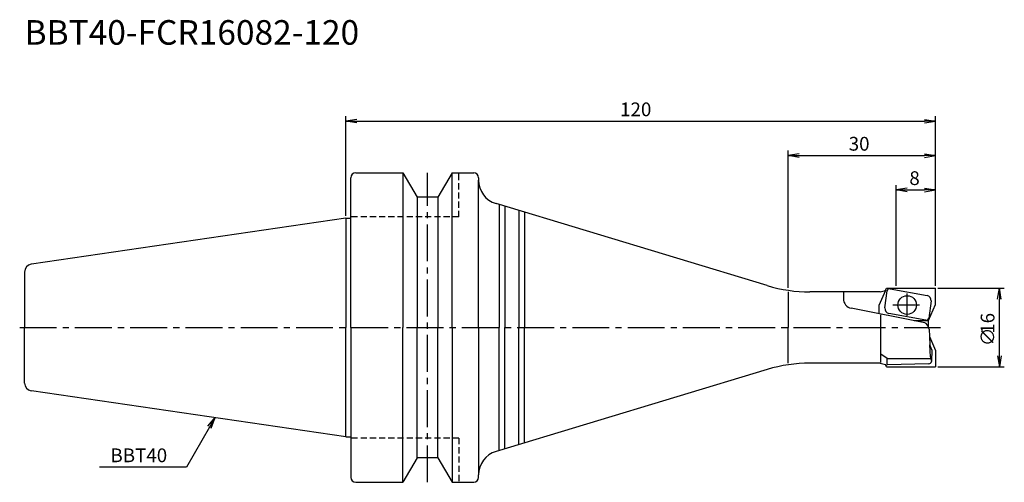
# Model space of a CAD drawing. Extents: x -66 to 134, y -32 to 63.
import ezdxf
from ezdxf.enums import TextEntityAlignment as Align

# ---------------------------------------------------------------- set-up
doc = ezdxf.new("R2010")
doc.units = 0
doc.header["$LTSCALE"] = 10
doc.linetypes.add('CENTER2', pattern=[1.125, 0.75, -0.125, 0.125, -0.125])
doc.linetypes.add('HIDDEN2', pattern=[0.1875, 0.125, -0.0625])
for name, color, linetype in [('240', 4, 'CONTINUOUS'), ('241', 211, 'CONTINUOUS'), ('242', 3, 'CONTINUOUS'), ('245', 2, 'CENTER2'), ('250', 3, 'CONTINUOUS')]:
    doc.layers.add(name, color=color, linetype=linetype)
doc.styles.get("Standard").update_dxf_attribs({"font": 'romans.shx', "bigfont": 'BIGFONT.SHX'})
doc.styles.add('YOKO', font='romans.shx', dxfattribs={"bigfont": 'extfont.shx'})

msp = doc.modelspace()

# ---------------------------------------------------------------- linework, layer by layer
at = {"layer": '240', "linetype": 'CONTINUOUS'}
for p, q in [((1, 22.23), (1, 30.5)), ((2, 31.5), (11.6, 31.5)), ((11.6, 31.5), (14.49, 26.5)), ((21.6, 31.5), (18.71, 26.5)), ((21.6, 31.5), (26, 31.5)), ((27, 30.5), (27, 30)), ((18.71, 26.5), (14.49, 26.5)), ((0, 22.23), (-64.03, 12.89)), ((-65.4, 11.3), (-65.4, 0)), ((-65.4, -11.3), (-65.4, 0)), ((0, -22.23), (-64.03, -12.89)), ((1, -22.23), (1, -30.5)), ((14.49, -26.5), (11.6, -31.5)), ((18.71, -26.5), (14.49, -26.5)), ((18.71, -26.5), (21.6, -31.5)), ((27, -30.5), (27, -30)), ((2, -31.5), (11.6, -31.5)), ((21.6, -31.5), (26, -31.5))]:
    msp.add_line(p, q, dxfattribs=at)
at = {"layer": '240'}
for p, q in [((85.76, 8.53), (30.55, 25.21)), ((0, 22.23), (1, 22.23)), ((108.74, 7.25), (94.43, 7.25)), ((108.74, 7.25), (109.79, 7.53)), ((109.79, 7.53), (109.99, 8)), ((109.99, 8), (120, 8)), ((120, 4.7), (120, 8)), ((118.57, 1.4), (120, 4.7)), ((118.5, 1.4), (118.5, 0.3)), ((118.5, 1.4), (118.57, 1.4)), ((118.68, -0.35), (118.76, -1.84)), ((118.76, -1.84), (120, -4.7)), ((120, -4.7), (120, -8)), ((108.74, -7.25), (94.43, -7.25)), ((108.74, -7.25), (109.79, -7.53)), ((109.99, -8), (109.79, -7.53)), ((109.99, -8), (120, -8)), ((85.76, -8.53), (30.55, -25.21)), ((0, -22.23), (1, -22.23))]:
    msp.add_line(p, q, dxfattribs=at)
at = {"layer": '240', "linetype": 'CONTINUOUS'}
for centre, radius, start, end in [((2, 30.5), 1, 90, 180), ((26, 30.5), 1, 0, 90), ((-63.8, 11.3), 1.6, 98.2971, 180), ((-63.8, -11.3), 1.6, 180, 261.7029), ((2, -30.5), 1, 180, 270), ((26, -30.5), 1, 270, 0)]:
    msp.add_arc(centre, radius, start, end, dxfattribs=at)
at = {"layer": '240'}
for centre, radius, start, end in [((32, 30), 5, 180, 253.1862), ((94.43, 37.25), 30, 253.186, 270), ((117.19, -0.42), 1.5, 3, 28.8132), ((94.43, -37.25), 30, 90, 106.814), ((118.65, -6.88), 0.5, 271.5846, 357.6305), ((32, -30), 5, 106.814, 180)]:
    msp.add_arc(centre, radius, start, end, dxfattribs=at)
at = {"layer": '241', "linetype": 'CONTINUOUS'}
for p, q in [((11.6, 31.5), (11.6, 0)), ((21.6, 0), (21.6, 31.5)), ((27, 0), (27, 30)), ((14.49, 26.5), (14.49, 0)), ((18.71, 26.5), (18.71, 0)), ((31.19, 25.02), (31.19, 0)), ((32.34, 24.67), (32.34, 0)), ((0, 22.23), (0, 0)), ((35.19, 23.81), (35.19, 0)), ((36.34, 23.46), (36.34, 0)), ((0, -22.23), (0, 0)), ((11.6, -31.5), (11.6, 0)), ((14.49, -26.5), (14.49, 0)), ((18.71, -26.5), (18.71, 0)), ((21.6, 0), (21.6, -31.5)), ((27, 0), (27, -30)), ((32.34, -24.67), (32.34, 0)), ((35.19, -23.81), (35.19, 0)), ((36.34, -23.46), (36.34, 0)), ((31.19, -25.02), (31.19, 0))]:
    msp.add_line(p, q, dxfattribs=at)
at = {"layer": '241', "linetype": 'HIDDEN2'}
for p, q in [((23, 22.5), (23, 31.5)), ((23, 22.5), (1, 22.5)), ((23, -22.5), (1, -22.5)), ((23, -22.5), (23, -31.5))]:
    msp.add_line(p, q, dxfattribs=at)
at = {"layer": '241'}
for p, q in [((1, 0), (1, 22.23)), ((90, 7.25), (90, 0)), ((101.25, 7.25), (101.25, 5.88)), ((109.79, 7.53), (108.46, 4.46)), ((108.46, 4.46), (108.46, 2.82)), ((117.47, 1.05), (102.86, 3.92)), ((108.89, -7.1), (108.89, 2.61)), ((1, 0), (1, -22.23)), ((90, -7.25), (90, 0)), ((115.68, 1.4), (118.5, 1.4)), ((118.76, -1.84), (118.85, -3.55)), ((119.25, -4.55), (118.85, -3.49)), ((118.97, -5.99), (118.85, -3.55)), ((110.19, -6.31), (108.89, -5.41)), ((119.25, -4.55), (119.15, -6.9)), ((109.79, -7.53), (110.02, -7.59)), ((118.66, -7.38), (110.17, -7.61)), ((110.19, -6.31), (119.02, -6.31)), ((110.19, -7.4), (110.19, -6.31))]:
    msp.add_line(p, q, dxfattribs=at)
msp.add_circle((114.23, 4.58), 1.9, dxfattribs=at)
for centre, radius, start, end in [((103.25, 5.88), 2, 180, 258.8826), ((117.19, -0.42), 1.5, 28.8132, 78.8826), ((120.97, -5.88), 2, 183, 206.1134), ((110.15, -7.11), 0.5, 255, 271.5846), ((118.65, -6.88), 0.5, 271.5846, 357.6305)]:
    msp.add_arc(centre, radius, start, end, dxfattribs=at)
at = {"layer": '242'}
for p, q in [((109.71, 3.99), (110.15, 7.48)), ((110.74, 7.9), (118.27, 6.52)), ((119.08, 5.41), (118.64, 1.92)), ((118.05, 1.5), (110.52, 2.88))]:
    msp.add_line(p, q, dxfattribs=at)
for centre, radius, start, end in [((110.65, 7.41), 0.5, 79.592, 172.7797), ((118.09, 5.54), 1, 352.7797, 79.592), ((110.7, 3.86), 1, 172.7797, 259.592), ((118.14, 1.99), 0.5, 259.592, 352.7797)]:
    msp.add_arc(centre, radius, start, end, dxfattribs=at)
at = {"layer": '245', "linetype": 'CENTER2'}
msp.add_line((16.6, -31.5), (16.6, 31.5), dxfattribs=at)
at = {"layer": '245'}
for p, q in [((114.23, 2.37), (114.23, 6.93)), ((116.77, 4.58), (111.34, 4.58)), ((-66.4, 0), (121, 0))]:
    msp.add_line(p, q, dxfattribs=at)
at = {"layer": '250'}
for p, q in [((0, 22.73), (0, 43)), ((2.23, 42.37), (0, 42)), ((117.77, 42.37), (120, 42)), ((120, 8.5), (120, 43)), ((2.23, 41.63), (0, 42)), ((0, 42), (2.23, 42)), ((2.23, 42), (117.77, 42)), ((117.77, 41.63), (120, 42)), ((120, 42), (117.77, 42)), ((90, 8.08), (90, 36)), ((92.23, 35.37), (90, 35)), ((92.23, 34.63), (90, 35)), ((90, 35), (92.23, 35)), ((92.23, 35), (117.77, 35)), ((117.77, 35.37), (120, 35)), ((117.77, 34.63), (120, 35)), ((120, 35), (117.77, 35)), ((120, 8.5), (120, 36)), ((112, 8.5), (112, 29)), ((114.23, 28.37), (112, 28)), ((117.77, 28.37), (120, 28)), ((120, 8.5), (120, 29)), ((114.23, 27.63), (112, 28)), ((112, 28), (114.23, 28)), ((114.23, 28), (117.77, 28)), ((117.77, 27.63), (120, 28)), ((120, 28), (117.77, 28)), ((120.5, 8), (134, 8)), ((132.63, 5.77), (133, 8)), ((133.37, 5.77), (133, 8)), ((133, 8), (133, 5.77)), ((133, -5.77), (133, 5.77)), ((132.63, -5.77), (133, -8)), ((133.37, -5.77), (133, -8)), ((133, -8), (133, -5.77)), ((120.5, -8), (134, -8)), ((-28.08, -20.08), (-26.64, -18.34)), ((-26.64, -18.34), (-27.76, -20.27)), ((-27.44, -20.46), (-26.64, -18.34)), ((-27.76, -20.27), (-32.46, -28.41)), ((-32.46, -28.41), (-50.19, -28.41))]:
    msp.add_line(p, q, dxfattribs=at)

# ---------------------------------------------------------------- texts
at = {"layer": '241', "style": 'YOKO'}
msp.add_text('BBT40-FCR16082-120', height=5, dxfattribs=at).set_placement((-65.4, 56), align=Align.BOTTOM_LEFT)
at = {"layer": '250'}
for s, p in [('120', (55.8, 43)), ('30', (102.33, 36)), ('8', (114.67, 29))]:
    msp.add_text(s, height=2.8, dxfattribs=at).set_placement(p)
for s, p in [('16', (132, -1.27)), ('∅', (132, -3.8))]:
    msp.add_text(s, height=2.8, rotation=90, dxfattribs=at).set_placement(p)
at = {"layer": '250', "style": 'YOKO'}
msp.add_text('BBT40', height=2.8, dxfattribs=at).set_placement((-47.93, -27.41))

doc.saveas('drawing.dxf')
